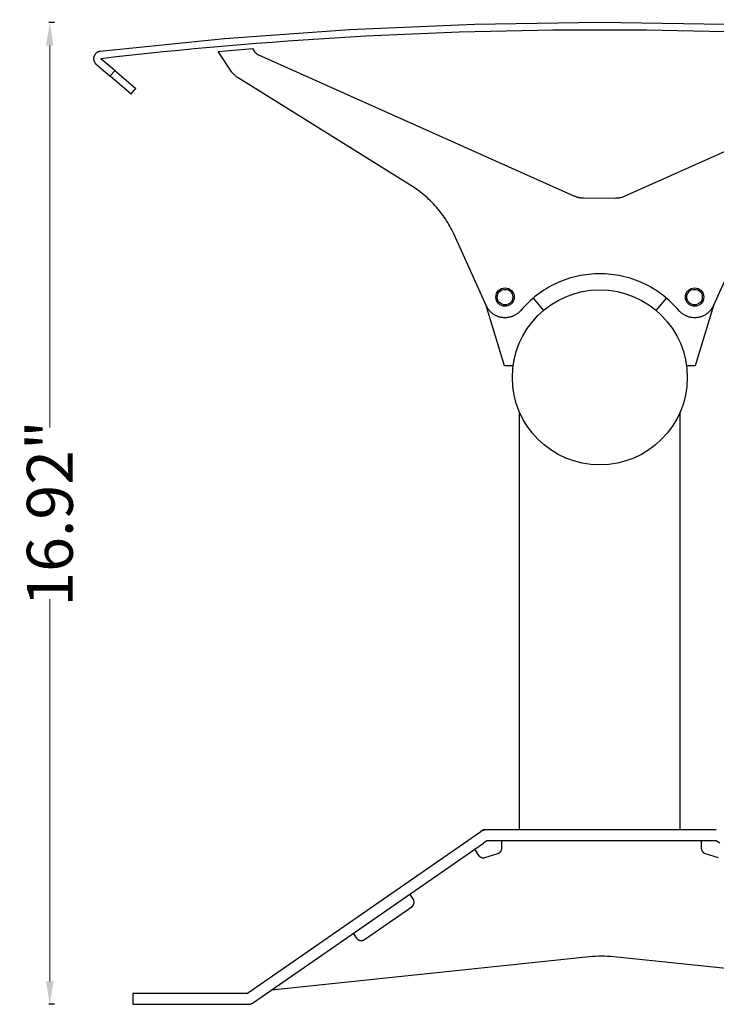
# Model space of a CAD drawing. Extents: x -895 to 33792, y -12951 to 15316.
# Drawn here: x 16245 to 16549, y -12332 to -11904 of the extents above; entities that cross this region are included whole.
import ezdxf

# ---------------------------------------------------------------- set-up
doc = ezdxf.new("R2010")
doc.units = 0
doc.header["$MEASUREMENT"] = 0
doc.linetypes.add('CONTINUA', pattern=[0])
doc.layers.get('0').update_dxf_attribs({"linetype": 'CONTINUOUS'})
doc.layers.get('Defpoints').update_dxf_attribs({"linetype": 'CONTINUOUS'})
doc.layers.add('0 @ 2', color=7, linetype='CONTINUOUS')
doc.layers.add('MAKE2D_VISIBLE_LINES', color=7, linetype='CONTINUOUS')
doc.styles.add('ROMAND', font='technic_.ttf', dxfattribs={"height": 10})
doc.dimstyles.new('COTAS EMI', dxfattribs={"dimtxt": 10, "dimasz": 5, "dimexe": 0.18, "dimexo": 0, "dimgap": 0.09, "dimtad": 0, "dimzin": 0, "dimdsep": 46, "dimtxsty": 'ROMAND', "dimcen": -0.09, "dimclrd": 256, "dimclrt": 256, "dimaunit": 2, "dimadec": 0, "dimazin": 0, "dimtfac": 1, "dimtofl": 0, "dimtmove": 2, "dimatfit": 2, "dimfxl": 0, "dimtolj": 1, "dimtzin": 0, "dimlwd": 13, "dimarcsym": 0})

# ---------------------------------------------------------------- blocks, each defined once
blk = doc.blocks.new('*D1')
at = {"color": 0, "lineweight": -2}
for p, q in [((16277.28, -11702.44), (16277.28, -11700.08)), ((16727.28, -11702.44), (16727.28, -11700.08))]:
    blk.add_line(p, q, dxfattribs=at)
at = {"linetype": 'CONTINUA', "lineweight": 13}
for p, q in [((16287.28, -11700.44), (16465.42, -11700.44)), ((16717.28, -11700.44), (16539.15, -11700.44))]:
    blk.add_line(p, q, dxfattribs=at)
for points in [[(16287.28, -11698.77), (16287.28, -11702.11), (16277.28, -11700.44)], [(16717.28, -11698.77), (16717.28, -11702.11), (16727.28, -11700.44)]]:
    blk.add_solid(points)
at = {"layer": 'Defpoints', "color": 0}
for p in [(16727.28, -11700.44), (16277.28, -11920), (16727.28, -11920)]:
    blk.add_point(p, dxfattribs=at)
at = {"insert": (16502.28, -11700.44), "char_height": 20, "attachment_point": 5, "style": 'ROMAND'}
blk.add_mtext('\\A1;17.36"', dxfattribs=at)
blk = doc.blocks.new('*D2')
at = {"color": 0, "lineweight": -2}
for p, q in [((16260.14, -11904.88), (16257.78, -11904.88)), ((16260.14, -12332.27), (16257.78, -12332.27))]:
    blk.add_line(p, q, dxfattribs=at)
at = {"linetype": 'CONTINUA', "lineweight": 13}
for p, q in [((16258.14, -11914.88), (16258.14, -12081.2)), ((16258.14, -12322.27), (16258.14, -12155.95))]:
    blk.add_line(p, q, dxfattribs=at)
for points in [[(16256.47, -11914.88), (16259.8, -11914.88), (16258.14, -11904.88)], [(16256.47, -12322.27), (16259.8, -12322.27), (16258.14, -12332.27)]]:
    blk.add_solid(points)
at = {"layer": 'Defpoints', "color": 0}
for p in [(16258.14, -11904.88), (16497.75, -11904.88), (16294.29, -12332.27)]:
    blk.add_point(p, dxfattribs=at)
at = {"insert": (16258.14, -12118.58), "char_height": 20, "attachment_point": 5, "rotation": 90, "style": 'ROMAND'}
blk.add_mtext('\\A1;16.92"', dxfattribs=at)

msp = doc.modelspace()

# ---------------------------------------------------------------- linework, layer by layer
at = {"layer": 'MAKE2D_VISIBLE_LINES'}
for p, q in [((16388.64, -11908.018), (16334.251, -11911.931)), ((16443.163, -11905.667), (16388.64, -11908.018)), ((16497.754, -11904.883), (16443.163, -11905.667)), ((16552.344, -11905.667), (16497.754, -11904.883)), ((16334.251, -11911.931), (16280.065, -11917.394)), ((16331.444, -11917.395), (16346.396, -11916.137)), ((16346.396, -11916.137), (16347.202, -11917.334)), ((16277.232, -11920.54), (16277.231, -11920.598)), ((16277.231, -11920.598), (16277.232, -11920.657)), ((16277.233, -11920.481), (16277.232, -11920.54)), ((16277.232, -11920.657), (16277.235, -11920.716)), ((16277.235, -11920.423), (16277.233, -11920.481)), ((16277.238, -11920.365), (16277.235, -11920.423)), ((16277.235, -11920.716), (16277.238, -11920.775)), ((16277.242, -11920.308), (16277.238, -11920.365)), ((16277.238, -11920.775), (16277.242, -11920.834)), ((16277.248, -11920.25), (16277.242, -11920.308)), ((16277.242, -11920.834), (16277.247, -11920.893)), ((16277.247, -11920.893), (16277.254, -11920.951)), ((16277.254, -11920.193), (16277.248, -11920.25)), ((16277.261, -11920.136), (16277.254, -11920.193)), ((16277.254, -11920.951), (16277.261, -11921.01)), ((16277.27, -11920.08), (16277.261, -11920.136)), ((16277.261, -11921.01), (16277.27, -11921.069)), ((16277.279, -11920.024), (16277.27, -11920.08)), ((16277.27, -11921.069), (16277.28, -11921.128)), ((16277.289, -11919.968), (16277.279, -11920.024)), ((16277.28, -11921.128), (16277.291, -11921.186)), ((16277.3, -11919.913), (16277.289, -11919.968)), ((16277.291, -11921.186), (16277.303, -11921.245)), ((16277.312, -11919.858), (16277.3, -11919.913)), ((16277.303, -11921.245), (16277.316, -11921.303)), ((16277.339, -11919.75), (16277.312, -11919.858)), ((16277.316, -11921.303), (16277.33, -11921.361)), ((16277.33, -11921.361), (16277.345, -11921.419)), ((16277.369, -11919.644), (16277.339, -11919.75)), ((16277.345, -11921.419), (16277.361, -11921.476)), ((16277.361, -11921.476), (16277.379, -11921.534)), ((16277.403, -11919.539), (16277.369, -11919.644)), ((16277.379, -11921.534), (16277.397, -11921.59)), ((16277.397, -11921.59), (16277.417, -11921.647)), ((16277.441, -11919.435), (16277.403, -11919.539)), ((16277.461, -11919.382), (16277.441, -11919.435)), ((16277.483, -11919.33), (16277.461, -11919.382)), ((16277.505, -11919.278), (16277.483, -11919.33)), ((16277.529, -11919.227), (16277.505, -11919.278)), ((16277.553, -11919.175), (16277.529, -11919.227)), ((16277.578, -11919.124), (16277.553, -11919.175)), ((16277.605, -11919.073), (16277.578, -11919.124)), ((16277.632, -11919.022), (16277.605, -11919.073)), ((16277.661, -11918.972), (16277.632, -11919.022)), ((16277.69, -11918.922), (16277.661, -11918.972)), ((16277.721, -11918.872), (16277.69, -11918.922)), ((16277.752, -11918.823), (16277.721, -11918.872)), ((16277.785, -11918.774), (16277.752, -11918.823)), ((16277.818, -11918.726), (16277.785, -11918.774)), ((16277.853, -11918.679), (16277.818, -11918.726)), ((16277.888, -11918.631), (16277.853, -11918.679)), ((16277.924, -11918.585), (16277.888, -11918.631)), ((16277.961, -11918.539), (16277.924, -11918.585)), ((16278, -11918.493), (16277.961, -11918.539)), ((16278.039, -11918.449), (16278, -11918.493)), ((16278.079, -11918.404), (16278.039, -11918.449)), ((16278.119, -11918.361), (16278.079, -11918.404)), ((16278.161, -11918.318), (16278.119, -11918.361)), ((16278.203, -11918.276), (16278.161, -11918.318)), ((16278.247, -11918.235), (16278.203, -11918.276)), ((16278.291, -11918.195), (16278.247, -11918.235)), ((16278.335, -11918.155), (16278.291, -11918.195)), ((16278.381, -11918.117), (16278.335, -11918.155)), ((16278.427, -11918.079), (16278.381, -11918.117)), ((16278.474, -11918.042), (16278.427, -11918.079)), ((16278.522, -11918.006), (16278.474, -11918.042)), ((16278.57, -11917.971), (16278.522, -11918.006)), ((16278.619, -11917.936), (16278.57, -11917.971)), ((16278.668, -11917.903), (16278.619, -11917.936)), ((16278.718, -11917.871), (16278.668, -11917.903)), ((16278.769, -11917.839), (16278.718, -11917.871)), ((16278.82, -11917.809), (16278.769, -11917.839)), ((16278.871, -11917.779), (16278.82, -11917.809)), ((16278.923, -11917.751), (16278.871, -11917.779)), ((16278.975, -11917.724), (16278.923, -11917.751)), ((16279.028, -11917.697), (16278.975, -11917.724)), ((16279.081, -11917.672), (16279.028, -11917.697)), ((16279.135, -11917.648), (16279.081, -11917.672)), ((16279.188, -11917.625), (16279.135, -11917.648)), ((16279.242, -11917.602), (16279.188, -11917.625)), ((16279.297, -11917.581), (16279.242, -11917.602)), ((16279.351, -11917.561), (16279.297, -11917.581)), ((16279.406, -11917.542), (16279.351, -11917.561)), ((16279.46, -11917.524), (16279.406, -11917.542)), ((16279.515, -11917.507), (16279.46, -11917.524)), ((16279.57, -11917.491), (16279.515, -11917.507)), ((16279.625, -11917.477), (16279.57, -11917.491)), ((16279.68, -11917.463), (16279.625, -11917.477)), ((16279.736, -11917.45), (16279.68, -11917.463)), ((16279.791, -11917.438), (16279.736, -11917.45)), ((16279.846, -11917.427), (16279.791, -11917.438)), ((16279.955, -11917.409), (16279.846, -11917.427)), ((16280.065, -11917.394), (16279.955, -11917.409)), ((16286.528, -11925.75), (16280.431, -11920.573)), ((16337.477, -11926.387), (16331.444, -11917.395)), ((16347.202, -11917.334), (16347.306, -11917.473)), ((16347.306, -11917.473), (16347.36, -11917.541)), ((16347.36, -11917.541), (16347.416, -11917.609)), ((16347.416, -11917.609), (16347.472, -11917.676)), ((16347.472, -11917.676), (16347.53, -11917.741)), ((16347.53, -11917.741), (16347.589, -11917.806)), ((16347.589, -11917.806), (16347.65, -11917.87)), ((16347.65, -11917.87), (16347.711, -11917.933)), ((16347.711, -11917.933), (16347.774, -11917.995)), ((16347.774, -11917.995), (16347.837, -11918.056)), ((16347.837, -11918.056), (16347.902, -11918.115)), ((16347.902, -11918.115), (16347.968, -11918.174)), ((16347.968, -11918.174), (16348.035, -11918.231)), ((16348.035, -11918.231), (16348.103, -11918.288)), ((16348.103, -11918.288), (16348.172, -11918.342)), ((16348.172, -11918.342), (16348.242, -11918.396)), ((16348.242, -11918.396), (16348.312, -11918.449)), ((16348.312, -11918.449), (16348.384, -11918.5)), ((16348.384, -11918.5), (16348.456, -11918.55)), ((16348.456, -11918.55), (16348.53, -11918.598)), ((16348.53, -11918.598), (16348.604, -11918.645)), ((16348.604, -11918.645), (16348.678, -11918.691)), ((16348.678, -11918.691), (16348.754, -11918.736)), ((16348.754, -11918.736), (16348.83, -11918.779)), ((16348.83, -11918.779), (16348.906, -11918.821)), ((16348.906, -11918.821), (16349.061, -11918.9)), ((16349.061, -11918.9), (16486.789, -11980.357)), ((16508.479, -11980.46), (16646.289, -11918.973)), ((16277.417, -11921.647), (16277.437, -11921.703)), ((16277.437, -11921.703), (16277.459, -11921.759)), ((16277.459, -11921.759), (16277.482, -11921.814)), ((16277.482, -11921.814), (16277.505, -11921.868)), ((16277.505, -11921.868), (16277.53, -11921.923)), ((16277.53, -11921.923), (16277.555, -11921.976)), ((16277.555, -11921.976), (16277.582, -11922.029)), ((16277.582, -11922.029), (16277.609, -11922.082)), ((16277.609, -11922.082), (16277.637, -11922.133)), ((16277.637, -11922.133), (16277.667, -11922.185)), ((16277.667, -11922.185), (16277.697, -11922.235)), ((16277.697, -11922.235), (16277.728, -11922.285)), ((16277.728, -11922.285), (16277.759, -11922.334)), ((16277.759, -11922.334), (16277.792, -11922.383)), ((16277.792, -11922.383), (16277.825, -11922.43)), ((16277.825, -11922.43), (16277.859, -11922.477)), ((16277.859, -11922.477), (16277.894, -11922.524)), ((16277.894, -11922.524), (16277.93, -11922.569)), ((16277.93, -11922.569), (16277.966, -11922.613)), ((16277.966, -11922.613), (16278.003, -11922.657)), ((16278.003, -11922.657), (16278.04, -11922.7)), ((16278.04, -11922.7), (16278.079, -11922.742)), ((16278.079, -11922.742), (16278.117, -11922.784)), ((16278.117, -11922.784), (16278.156, -11922.824)), ((16278.156, -11922.824), (16278.196, -11922.863)), ((16278.196, -11922.863), (16278.277, -11922.94)), ((16278.277, -11922.94), (16284.457, -11928.19)), ((16286.205, -11926.132), (16286.528, -11925.75)), ((16286.529, -11925.751), (16286.528, -11925.75)), ((16286.529, -11925.751), (16295.677, -11933.519)), ((16284.457, -11928.19), (16284.781, -11927.809)), ((16284.457, -11928.19), (16284.458, -11928.191)), ((16293.605, -11935.958), (16284.458, -11928.191)), ((16286.205, -11926.132), (16284.781, -11927.809)), ((16337.633, -11926.6), (16337.477, -11926.387)), ((16337.795, -11926.81), (16337.633, -11926.6)), ((16337.962, -11927.015), (16337.795, -11926.81)), ((16338.135, -11927.217), (16337.962, -11927.015)), ((16338.313, -11927.414), (16338.135, -11927.217)), ((16338.497, -11927.606), (16338.313, -11927.414)), ((16338.686, -11927.794), (16338.497, -11927.606)), ((16338.88, -11927.976), (16338.686, -11927.794)), ((16339.079, -11928.153), (16338.88, -11927.976)), ((16339.282, -11928.324), (16339.079, -11928.153)), ((16339.489, -11928.49), (16339.282, -11928.324)), ((16339.7, -11928.651), (16339.489, -11928.49)), ((16339.915, -11928.805), (16339.7, -11928.651)), ((16340.134, -11928.953), (16339.915, -11928.805)), ((16416.094, -11976.159), (16340.134, -11928.953)), ((16293.929, -11935.577), (16295.353, -11933.9)), ((16295.353, -11933.9), (16295.677, -11933.519)), ((16293.605, -11935.958), (16293.929, -11935.577)), ((16416.857, -11976.662), (16416.094, -11976.159)), ((16417.612, -11977.181), (16416.857, -11976.662)), ((16418.359, -11977.714), (16417.612, -11977.181)), ((16419.098, -11978.262), (16418.359, -11977.714)), ((16419.828, -11978.825), (16419.098, -11978.262)), ((16420.549, -11979.402), (16419.828, -11978.825)), ((16421.26, -11979.993), (16420.549, -11979.402)), ((16421.961, -11980.598), (16421.26, -11979.993)), ((16422.651, -11981.217), (16421.961, -11980.598)), ((16423.33, -11981.849), (16422.651, -11981.217)), ((16486.789, -11980.357), (16487.029, -11980.46)), ((16487.029, -11980.46), (16487.271, -11980.557)), ((16487.271, -11980.557), (16487.517, -11980.648)), ((16487.517, -11980.648), (16487.765, -11980.733)), ((16487.765, -11980.733), (16488.016, -11980.811)), ((16488.016, -11980.811), (16488.269, -11980.882)), ((16488.269, -11980.882), (16488.524, -11980.947)), ((16488.524, -11980.947), (16488.781, -11981.006)), ((16488.781, -11981.006), (16489.039, -11981.057)), ((16489.039, -11981.057), (16489.299, -11981.102)), ((16489.299, -11981.102), (16489.559, -11981.139)), ((16489.559, -11981.139), (16489.82, -11981.17)), ((16489.82, -11981.17), (16490.081, -11981.194)), ((16490.081, -11981.194), (16490.342, -11981.211)), ((16490.342, -11981.211), (16490.603, -11981.222)), ((16490.603, -11981.222), (16504.643, -11981.225)), ((16504.643, -11981.225), (16504.904, -11981.222)), ((16504.904, -11981.222), (16505.165, -11981.211)), ((16505.165, -11981.211), (16505.426, -11981.194)), ((16505.426, -11981.194), (16505.688, -11981.17)), ((16505.688, -11981.17), (16505.949, -11981.139)), ((16505.949, -11981.139), (16506.209, -11981.102)), ((16506.209, -11981.102), (16506.468, -11981.057)), ((16506.468, -11981.057), (16506.726, -11981.006)), ((16506.726, -11981.006), (16506.983, -11980.947)), ((16506.983, -11980.947), (16507.238, -11980.882)), ((16507.238, -11980.882), (16507.491, -11980.811)), ((16507.491, -11980.811), (16507.742, -11980.733)), ((16507.742, -11980.733), (16507.99, -11980.648)), ((16507.99, -11980.648), (16508.236, -11980.557)), ((16508.236, -11980.557), (16508.479, -11980.46)), ((16423.999, -11982.494), (16423.33, -11981.849)), ((16424.655, -11983.152), (16423.999, -11982.494)), ((16425.3, -11983.822), (16424.655, -11983.152)), ((16425.932, -11984.505), (16425.3, -11983.822)), ((16426.552, -11985.199), (16425.932, -11984.505)), ((16427.158, -11985.905), (16426.552, -11985.199)), ((16427.751, -11986.621), (16427.158, -11985.905)), ((16428.331, -11987.349), (16427.751, -11986.621)), ((16428.896, -11988.086), (16428.331, -11987.349)), ((16429.448, -11988.834), (16428.896, -11988.086)), ((16429.985, -11989.59), (16429.448, -11988.834)), ((16430.507, -11990.356), (16429.985, -11989.59)), ((16431.014, -11991.131), (16430.507, -11990.356)), ((16431.507, -11991.914), (16431.014, -11991.131)), ((16431.984, -11992.704), (16431.507, -11991.914)), ((16432.445, -11993.502), (16431.984, -11992.704)), ((16432.891, -11994.307), (16432.445, -11993.502)), ((16433.321, -11995.118), (16432.891, -11994.307)), ((16433.736, -11995.934), (16433.321, -11995.118)), ((16434.134, -11996.757), (16433.736, -11995.934)), ((16448.38, -12028.311), (16434.134, -11996.757)), ((16561.373, -11996.757), (16547.139, -12028.288)), ((16485.765, -12015.848), (16484.578, -12016.193)), ((16486.958, -12015.536), (16485.765, -12015.848)), ((16488.156, -12015.258), (16486.958, -12015.536)), ((16489.357, -12015.013), (16488.156, -12015.258)), ((16490.561, -12014.802), (16489.357, -12015.013)), ((16491.766, -12014.624), (16490.561, -12014.802)), ((16492.97, -12014.479), (16491.766, -12014.624)), ((16494.172, -12014.367), (16492.97, -12014.479)), ((16495.371, -12014.288), (16494.172, -12014.367)), ((16496.565, -12014.241), (16495.371, -12014.288)), ((16497.754, -12014.225), (16496.565, -12014.241)), ((16498.942, -12014.241), (16497.754, -12014.225)), ((16500.137, -12014.288), (16498.942, -12014.241)), ((16501.336, -12014.367), (16500.137, -12014.288)), ((16502.538, -12014.479), (16501.336, -12014.367)), ((16503.742, -12014.624), (16502.538, -12014.479)), ((16504.946, -12014.802), (16503.742, -12014.624)), ((16506.15, -12015.013), (16504.946, -12014.802)), ((16507.352, -12015.258), (16506.15, -12015.013)), ((16508.55, -12015.536), (16507.352, -12015.258)), ((16509.743, -12015.848), (16508.55, -12015.536)), ((16510.93, -12016.193), (16509.743, -12015.848)), ((16475.473, -12020.113), (16474.403, -12020.741)), ((16476.561, -12019.515), (16475.473, -12020.113)), ((16477.665, -12018.946), (16476.561, -12019.515)), ((16478.786, -12018.408), (16477.665, -12018.946)), ((16479.921, -12017.9), (16478.786, -12018.408)), ((16481.069, -12017.425), (16479.921, -12017.9)), ((16482.228, -12016.981), (16481.069, -12017.425)), ((16483.398, -12016.571), (16482.228, -12016.981)), ((16484.578, -12016.193), (16483.398, -12016.571)), ((16512.109, -12016.571), (16510.93, -12016.193)), ((16513.279, -12016.981), (16512.109, -12016.571)), ((16514.439, -12017.425), (16513.279, -12016.981)), ((16515.587, -12017.9), (16514.439, -12017.425)), ((16516.722, -12018.408), (16515.587, -12017.9)), ((16517.842, -12018.946), (16516.722, -12018.408)), ((16518.947, -12019.515), (16517.842, -12018.946)), ((16520.035, -12020.113), (16518.947, -12019.515)), ((16521.104, -12020.741), (16520.035, -12020.113)), ((16469.364, -12024.282), (16468.425, -12025.064)), ((16470.327, -12023.523), (16469.364, -12024.282)), ((16471.314, -12022.788), (16470.327, -12023.523)), ((16472.322, -12022.079), (16471.314, -12022.788)), ((16473.353, -12021.396), (16472.322, -12022.079)), ((16474.403, -12020.741), (16473.353, -12021.396)), ((16522.155, -12021.396), (16521.104, -12020.741)), ((16523.185, -12022.079), (16522.155, -12021.396)), ((16524.194, -12022.788), (16523.185, -12022.079)), ((16525.18, -12023.523), (16524.194, -12022.788)), ((16526.144, -12024.282), (16525.18, -12023.523)), ((16527.083, -12025.064), (16526.144, -12024.282)), ((16456.279, -12054.325), (16448.032, -12027.551)), ((16448.504, -12028.556), (16448.38, -12028.311)), ((16448.636, -12028.798), (16448.504, -12028.556)), ((16464.924, -12028.402), (16464.116, -12029.283)), ((16465.76, -12027.538), (16464.924, -12028.402)), ((16466.622, -12026.693), (16465.76, -12027.538)), ((16467.511, -12025.868), (16466.622, -12026.693)), ((16468.425, -12025.064), (16467.511, -12025.868)), ((16468.666, -12024.859), (16473.179, -12030.21)), ((16522.328, -12030.21), (16526.842, -12024.859)), ((16527.997, -12025.868), (16527.083, -12025.064)), ((16528.885, -12026.693), (16527.997, -12025.868)), ((16529.748, -12027.538), (16528.885, -12026.693)), ((16530.583, -12028.402), (16529.748, -12027.538)), ((16531.391, -12029.283), (16530.583, -12028.402)), ((16547.475, -12027.551), (16539.228, -12054.325)), ((16547.015, -12028.534), (16546.883, -12028.777)), ((16547.139, -12028.288), (16547.015, -12028.534)), ((16448.777, -12029.038), (16448.636, -12028.798)), ((16448.926, -12029.275), (16448.777, -12029.038)), ((16449.084, -12029.509), (16448.926, -12029.275)), ((16449.249, -12029.738), (16449.084, -12029.509)), ((16449.422, -12029.964), (16449.249, -12029.738)), ((16449.603, -12030.184), (16449.422, -12029.964)), ((16449.792, -12030.4), (16449.603, -12030.184)), ((16449.988, -12030.61), (16449.792, -12030.4)), ((16450.191, -12030.814), (16449.988, -12030.61)), ((16450.401, -12031.012), (16450.191, -12030.814)), ((16450.618, -12031.203), (16450.401, -12031.012)), ((16450.841, -12031.388), (16450.618, -12031.203)), ((16451.07, -12031.565), (16450.841, -12031.388)), ((16451.304, -12031.735), (16451.07, -12031.565)), ((16451.544, -12031.897), (16451.304, -12031.735)), ((16451.788, -12032.051), (16451.544, -12031.897)), ((16452.037, -12032.197), (16451.788, -12032.051)), ((16452.29, -12032.335), (16452.037, -12032.197)), ((16452.546, -12032.464), (16452.29, -12032.335)), ((16452.806, -12032.585), (16452.546, -12032.464)), ((16453.069, -12032.697), (16452.806, -12032.585)), ((16453.333, -12032.8), (16453.069, -12032.697)), ((16453.6, -12032.895), (16453.333, -12032.8)), ((16453.868, -12032.98), (16453.6, -12032.895)), ((16454.138, -12033.057), (16453.868, -12032.98)), ((16458.85, -12033.043), (16458.571, -12033.115)), ((16459.128, -12032.962), (16458.85, -12033.043)), ((16459.403, -12032.872), (16459.128, -12032.962)), ((16459.675, -12032.773), (16459.403, -12032.872)), ((16459.944, -12032.665), (16459.675, -12032.773)), ((16460.209, -12032.549), (16459.944, -12032.665)), ((16460.47, -12032.425), (16460.209, -12032.549)), ((16460.726, -12032.293), (16460.47, -12032.425)), ((16460.978, -12032.152), (16460.726, -12032.293)), ((16461.224, -12032.004), (16460.978, -12032.152)), ((16461.465, -12031.849), (16461.224, -12032.004)), ((16461.7, -12031.687), (16461.465, -12031.849)), ((16461.928, -12031.518), (16461.7, -12031.687)), ((16462.15, -12031.343), (16461.928, -12031.518)), ((16462.366, -12031.162), (16462.15, -12031.343)), ((16462.574, -12030.975), (16462.366, -12031.162)), ((16462.776, -12030.783), (16462.574, -12030.975)), ((16462.97, -12030.586), (16462.776, -12030.783)), ((16463.157, -12030.385), (16462.97, -12030.586)), ((16464.116, -12029.283), (16463.157, -12030.385)), ((16532.351, -12030.385), (16531.391, -12029.283)), ((16532.538, -12030.587), (16532.351, -12030.385)), ((16532.732, -12030.784), (16532.538, -12030.587)), ((16532.934, -12030.976), (16532.732, -12030.784)), ((16533.143, -12031.163), (16532.934, -12030.976)), ((16533.359, -12031.344), (16533.143, -12031.163)), ((16533.581, -12031.52), (16533.359, -12031.344)), ((16533.81, -12031.689), (16533.581, -12031.52)), ((16534.046, -12031.851), (16533.81, -12031.689)), ((16534.287, -12032.006), (16534.046, -12031.851)), ((16534.533, -12032.154), (16534.287, -12032.006)), ((16534.785, -12032.295), (16534.533, -12032.154)), ((16535.042, -12032.427), (16534.785, -12032.295)), ((16535.304, -12032.552), (16535.042, -12032.427)), ((16535.569, -12032.668), (16535.304, -12032.552)), ((16535.838, -12032.775), (16535.569, -12032.668)), ((16536.111, -12032.874), (16535.838, -12032.775)), ((16536.386, -12032.964), (16536.111, -12032.874)), ((16536.664, -12033.045), (16536.386, -12032.964)), ((16536.944, -12033.116), (16536.664, -12033.045)), ((16541.383, -12033.053), (16541.113, -12033.122)), ((16541.653, -12032.976), (16541.383, -12033.053)), ((16541.921, -12032.89), (16541.653, -12032.976)), ((16542.188, -12032.795), (16541.921, -12032.89)), ((16542.453, -12032.691), (16542.188, -12032.795)), ((16542.716, -12032.579), (16542.453, -12032.691)), ((16542.976, -12032.457), (16542.716, -12032.579)), ((16543.232, -12032.327), (16542.976, -12032.457)), ((16543.485, -12032.189), (16543.232, -12032.327)), ((16543.734, -12032.042), (16543.485, -12032.189)), ((16543.979, -12031.887), (16543.734, -12032.042)), ((16544.219, -12031.724), (16543.979, -12031.887)), ((16544.453, -12031.554), (16544.219, -12031.724)), ((16544.682, -12031.375), (16544.453, -12031.554)), ((16544.905, -12031.19), (16544.682, -12031.375)), ((16545.121, -12030.998), (16544.905, -12031.19)), ((16545.331, -12030.799), (16545.121, -12030.998)), ((16545.534, -12030.594), (16545.331, -12030.799)), ((16545.73, -12030.384), (16545.534, -12030.594)), ((16545.918, -12030.167), (16545.73, -12030.384)), ((16546.099, -12029.946), (16545.918, -12030.167)), ((16546.272, -12029.72), (16546.099, -12029.946)), ((16546.437, -12029.49), (16546.272, -12029.72)), ((16546.594, -12029.256), (16546.437, -12029.49)), ((16546.743, -12029.018), (16546.594, -12029.256)), ((16546.883, -12028.777), (16546.743, -12029.018)), ((16454.407, -12033.125), (16454.138, -12033.057)), ((16454.678, -12033.184), (16454.407, -12033.125)), ((16454.947, -12033.234), (16454.678, -12033.184)), ((16455.217, -12033.276), (16454.947, -12033.234)), ((16455.487, -12033.31), (16455.217, -12033.276)), ((16455.761, -12033.336), (16455.487, -12033.31)), ((16456.037, -12033.353), (16455.761, -12033.336)), ((16456.315, -12033.362), (16456.037, -12033.353)), ((16456.595, -12033.363), (16456.315, -12033.362)), ((16456.876, -12033.354), (16456.595, -12033.363)), ((16457.158, -12033.337), (16456.876, -12033.354)), ((16457.441, -12033.311), (16457.158, -12033.337)), ((16457.725, -12033.276), (16457.441, -12033.311)), ((16458.008, -12033.231), (16457.725, -12033.276)), ((16458.29, -12033.177), (16458.008, -12033.231)), ((16458.571, -12033.115), (16458.29, -12033.177)), ((16537.226, -12033.179), (16536.944, -12033.116)), ((16537.509, -12033.233), (16537.226, -12033.179)), ((16537.792, -12033.277), (16537.509, -12033.233)), ((16538.076, -12033.312), (16537.792, -12033.277)), ((16538.359, -12033.338), (16538.076, -12033.312)), ((16538.642, -12033.355), (16538.359, -12033.338)), ((16538.924, -12033.363), (16538.642, -12033.355)), ((16539.204, -12033.362), (16538.924, -12033.363)), ((16539.482, -12033.353), (16539.204, -12033.362)), ((16539.759, -12033.335), (16539.482, -12033.353)), ((16540.032, -12033.309), (16539.759, -12033.335)), ((16540.303, -12033.275), (16540.032, -12033.309)), ((16540.573, -12033.232), (16540.303, -12033.275)), ((16540.843, -12033.181), (16540.573, -12033.232)), ((16541.113, -12033.122), (16540.843, -12033.181)), ((16459.983, -12054.325), (16456.279, -12054.325)), ((16539.228, -12054.325), (16535.524, -12054.325)), ((16462.754, -12256.31), (16462.754, -12074.379)), ((16532.754, -12256.31), (16532.754, -12074.379)), ((16445.873, -12257.108), (16344.291, -12327.522)), ((16445.945, -12257.062), (16445.873, -12257.108)), ((16447.024, -12256.31), (16445.877, -12257.105)), ((16446.017, -12257.016), (16445.945, -12257.062)), ((16446.091, -12256.972), (16446.017, -12257.016)), ((16446.165, -12256.929), (16446.091, -12256.972)), ((16446.239, -12256.887), (16446.165, -12256.929)), ((16446.315, -12256.847), (16446.239, -12256.887)), ((16446.391, -12256.808), (16446.315, -12256.847)), ((16446.468, -12256.771), (16446.391, -12256.808)), ((16446.546, -12256.735), (16446.468, -12256.771)), ((16446.624, -12256.7), (16446.546, -12256.735)), ((16446.703, -12256.667), (16446.624, -12256.7)), ((16446.783, -12256.635), (16446.703, -12256.667)), ((16446.863, -12256.605), (16446.783, -12256.635)), ((16446.943, -12256.576), (16446.863, -12256.605)), ((16447.024, -12256.548), (16446.943, -12256.576)), ((16548.509, -12256.31), (16447.024, -12256.31)), ((16346.924, -12331.475), (16447.024, -12262.09)), ((16448.509, -12261.06), (16447.024, -12262.09)), ((16548.509, -12261.06), (16448.509, -12261.06)), ((16455.051, -12264.552), (16455.057, -12264.504)), ((16455.057, -12264.504), (16455.061, -12264.457)), ((16455.061, -12264.457), (16455.065, -12264.41)), ((16455.065, -12264.41), (16455.069, -12264.363)), ((16455.069, -12264.363), (16455.071, -12264.316)), ((16455.071, -12264.316), (16455.072, -12264.269)), ((16455.072, -12264.269), (16455.072, -12261.06)), ((16541.946, -12261.06), (16541.946, -12264.269)), ((16541.946, -12264.269), (16541.947, -12264.316)), ((16541.947, -12264.316), (16541.949, -12264.363)), ((16541.949, -12264.363), (16541.953, -12264.41)), ((16541.953, -12264.41), (16541.957, -12264.457)), ((16541.957, -12264.457), (16541.961, -12264.504)), ((16541.961, -12264.504), (16541.967, -12264.552)), ((16549.994, -12262.09), (16548.509, -12261.06)), ((16443.115, -12264.799), (16444.943, -12267.436)), ((16444.943, -12267.436), (16444.971, -12267.474)), ((16444.971, -12267.474), (16444.999, -12267.511)), ((16444.999, -12267.511), (16445.029, -12267.548)), ((16445.029, -12267.548), (16445.059, -12267.585)), ((16445.059, -12267.585), (16445.09, -12267.621)), ((16445.09, -12267.621), (16445.122, -12267.657)), ((16445.122, -12267.657), (16445.155, -12267.692)), ((16445.155, -12267.692), (16445.188, -12267.727)), ((16445.188, -12267.727), (16445.223, -12267.761)), ((16445.223, -12267.761), (16445.258, -12267.795)), ((16445.258, -12267.795), (16445.294, -12267.828)), ((16445.294, -12267.828), (16445.331, -12267.861)), ((16445.331, -12267.861), (16445.369, -12267.893)), ((16445.369, -12267.893), (16445.407, -12267.925)), ((16445.407, -12267.925), (16445.446, -12267.955)), ((16445.446, -12267.955), (16445.486, -12267.986)), ((16445.486, -12267.986), (16445.527, -12268.015)), ((16445.527, -12268.015), (16445.568, -12268.044)), ((16445.568, -12268.044), (16445.61, -12268.071)), ((16445.61, -12268.071), (16445.653, -12268.098)), ((16445.653, -12268.098), (16445.696, -12268.125)), ((16445.696, -12268.125), (16445.74, -12268.15)), ((16445.74, -12268.15), (16445.785, -12268.175)), ((16445.785, -12268.175), (16445.83, -12268.199)), ((16445.83, -12268.199), (16445.875, -12268.221)), ((16445.875, -12268.221), (16445.922, -12268.243)), ((16445.922, -12268.243), (16445.968, -12268.264)), ((16445.968, -12268.264), (16446.015, -12268.284)), ((16446.015, -12268.284), (16446.063, -12268.303)), ((16446.063, -12268.303), (16446.111, -12268.322)), ((16446.111, -12268.322), (16446.159, -12268.339)), ((16446.159, -12268.339), (16446.208, -12268.355)), ((16446.208, -12268.355), (16446.257, -12268.37)), ((16446.257, -12268.37), (16446.306, -12268.384)), ((16446.306, -12268.384), (16446.355, -12268.397)), ((16446.355, -12268.397), (16446.405, -12268.409)), ((16446.405, -12268.409), (16446.455, -12268.42)), ((16446.455, -12268.42), (16446.505, -12268.43)), ((16446.505, -12268.43), (16446.555, -12268.439)), ((16446.555, -12268.439), (16446.605, -12268.447)), ((16446.605, -12268.447), (16446.656, -12268.454)), ((16446.656, -12268.454), (16446.706, -12268.46)), ((16446.706, -12268.46), (16446.756, -12268.465)), ((16446.756, -12268.465), (16446.806, -12268.469)), ((16446.806, -12268.469), (16446.857, -12268.472)), ((16446.857, -12268.472), (16446.907, -12268.473)), ((16446.907, -12268.473), (16446.957, -12268.474)), ((16446.957, -12268.474), (16447.007, -12268.474)), ((16447.007, -12268.474), (16447.056, -12268.473)), ((16447.056, -12268.473), (16447.106, -12268.471)), ((16447.106, -12268.471), (16447.155, -12268.467)), ((16447.155, -12268.467), (16447.204, -12268.463)), ((16447.204, -12268.463), (16447.252, -12268.458)), ((16447.252, -12268.458), (16447.301, -12268.452)), ((16447.301, -12268.452), (16447.349, -12268.446)), ((16447.349, -12268.446), (16447.396, -12268.438)), ((16447.396, -12268.438), (16447.443, -12268.429)), ((16447.443, -12268.429), (16447.49, -12268.42)), ((16447.49, -12268.42), (16447.536, -12268.409)), ((16447.536, -12268.409), (16447.582, -12268.398)), ((16447.582, -12268.398), (16447.628, -12268.386)), ((16447.628, -12268.386), (16447.673, -12268.374)), ((16447.673, -12268.374), (16453.319, -12266.609)), ((16453.319, -12266.609), (16453.363, -12266.594)), ((16453.363, -12266.594), (16453.407, -12266.579)), ((16453.407, -12266.579), (16453.451, -12266.563)), ((16453.451, -12266.563), (16453.495, -12266.546)), ((16453.495, -12266.546), (16453.539, -12266.528)), ((16453.539, -12266.528), (16453.583, -12266.509)), ((16453.583, -12266.509), (16453.627, -12266.49)), ((16453.627, -12266.49), (16453.67, -12266.469)), ((16453.67, -12266.469), (16453.713, -12266.447)), ((16453.713, -12266.447), (16453.756, -12266.424)), ((16453.756, -12266.424), (16453.799, -12266.401)), ((16453.799, -12266.401), (16453.842, -12266.376)), ((16453.842, -12266.376), (16453.884, -12266.351)), ((16453.884, -12266.351), (16453.926, -12266.325)), ((16453.926, -12266.325), (16453.967, -12266.297)), ((16453.967, -12266.297), (16454.008, -12266.269)), ((16454.008, -12266.269), (16454.049, -12266.24)), ((16454.049, -12266.24), (16454.089, -12266.21)), ((16454.089, -12266.21), (16454.129, -12266.179)), ((16454.129, -12266.179), (16454.168, -12266.147)), ((16454.168, -12266.147), (16454.207, -12266.115)), ((16454.207, -12266.115), (16454.245, -12266.081)), ((16454.245, -12266.081), (16454.282, -12266.047)), ((16454.282, -12266.047), (16454.319, -12266.012)), ((16454.319, -12266.012), (16454.355, -12265.976)), ((16454.355, -12265.976), (16454.39, -12265.939)), ((16454.39, -12265.939), (16454.425, -12265.901)), ((16454.425, -12265.901), (16454.459, -12265.863)), ((16454.459, -12265.863), (16454.492, -12265.824)), ((16454.492, -12265.824), (16454.524, -12265.785)), ((16454.524, -12265.785), (16454.556, -12265.744)), ((16454.556, -12265.744), (16454.587, -12265.703)), ((16454.587, -12265.703), (16454.617, -12265.662)), ((16454.617, -12265.662), (16454.646, -12265.619)), ((16454.646, -12265.619), (16454.674, -12265.577)), ((16454.674, -12265.577), (16454.701, -12265.533)), ((16454.701, -12265.533), (16454.728, -12265.49)), ((16454.728, -12265.49), (16454.753, -12265.445)), ((16454.753, -12265.445), (16454.778, -12265.401)), ((16454.778, -12265.401), (16454.801, -12265.355)), ((16454.801, -12265.355), (16454.824, -12265.31)), ((16454.824, -12265.31), (16454.845, -12265.264)), ((16454.845, -12265.264), (16454.866, -12265.218)), ((16454.866, -12265.218), (16454.886, -12265.171)), ((16454.886, -12265.171), (16454.904, -12265.124)), ((16454.904, -12265.124), (16454.922, -12265.077)), ((16454.922, -12265.077), (16454.939, -12265.03)), ((16454.939, -12265.03), (16454.954, -12264.982)), ((16454.954, -12264.982), (16454.969, -12264.935)), ((16454.969, -12264.935), (16454.983, -12264.887)), ((16454.983, -12264.887), (16454.995, -12264.839)), ((16454.995, -12264.839), (16455.007, -12264.791)), ((16455.007, -12264.791), (16455.018, -12264.743)), ((16455.018, -12264.743), (16455.027, -12264.695)), ((16455.027, -12264.695), (16455.036, -12264.648)), ((16455.036, -12264.648), (16455.044, -12264.6)), ((16455.044, -12264.6), (16455.051, -12264.552)), ((16541.967, -12264.552), (16541.974, -12264.6)), ((16541.974, -12264.6), (16541.982, -12264.648)), ((16541.982, -12264.648), (16541.991, -12264.695)), ((16541.991, -12264.695), (16542, -12264.743)), ((16542, -12264.743), (16542.011, -12264.791)), ((16542.011, -12264.791), (16542.023, -12264.839)), ((16542.023, -12264.839), (16542.035, -12264.887)), ((16542.035, -12264.887), (16542.049, -12264.935)), ((16542.049, -12264.935), (16542.064, -12264.982)), ((16542.064, -12264.982), (16542.079, -12265.03)), ((16542.079, -12265.03), (16542.096, -12265.077)), ((16542.096, -12265.077), (16542.114, -12265.124)), ((16542.114, -12265.124), (16542.132, -12265.171)), ((16542.132, -12265.171), (16542.152, -12265.218)), ((16542.152, -12265.218), (16542.173, -12265.264)), ((16542.173, -12265.264), (16542.194, -12265.31)), ((16542.194, -12265.31), (16542.217, -12265.355)), ((16542.217, -12265.355), (16542.24, -12265.401)), ((16542.24, -12265.401), (16542.265, -12265.445)), ((16542.265, -12265.445), (16542.29, -12265.49)), ((16542.29, -12265.49), (16542.317, -12265.533)), ((16542.317, -12265.533), (16542.344, -12265.577)), ((16542.344, -12265.577), (16542.372, -12265.619)), ((16542.372, -12265.619), (16542.401, -12265.662)), ((16542.401, -12265.662), (16542.431, -12265.703)), ((16542.431, -12265.703), (16542.462, -12265.744)), ((16542.462, -12265.744), (16542.494, -12265.785)), ((16542.494, -12265.785), (16542.526, -12265.824)), ((16542.526, -12265.824), (16542.559, -12265.863)), ((16542.559, -12265.863), (16542.593, -12265.901)), ((16542.593, -12265.901), (16542.628, -12265.939)), ((16542.628, -12265.939), (16542.663, -12265.976)), ((16542.663, -12265.976), (16542.699, -12266.012)), ((16542.699, -12266.012), (16542.736, -12266.047)), ((16542.736, -12266.047), (16542.773, -12266.081)), ((16542.773, -12266.081), (16542.811, -12266.115)), ((16542.811, -12266.115), (16542.85, -12266.147)), ((16542.85, -12266.147), (16542.889, -12266.179)), ((16542.889, -12266.179), (16542.929, -12266.21)), ((16542.929, -12266.21), (16542.969, -12266.24)), ((16542.969, -12266.24), (16543.01, -12266.269)), ((16543.01, -12266.269), (16543.051, -12266.297)), ((16543.051, -12266.297), (16543.092, -12266.325)), ((16543.092, -12266.325), (16543.134, -12266.351)), ((16543.134, -12266.351), (16543.176, -12266.376)), ((16543.176, -12266.376), (16543.219, -12266.401)), ((16543.219, -12266.401), (16543.262, -12266.424)), ((16543.262, -12266.424), (16543.305, -12266.447)), ((16543.305, -12266.447), (16543.348, -12266.469)), ((16543.348, -12266.469), (16543.391, -12266.49)), ((16543.391, -12266.49), (16543.435, -12266.509)), ((16543.435, -12266.509), (16543.479, -12266.528)), ((16543.479, -12266.528), (16543.523, -12266.546)), ((16543.523, -12266.546), (16543.567, -12266.563)), ((16543.567, -12266.563), (16543.611, -12266.579)), ((16543.611, -12266.579), (16543.655, -12266.594)), ((16543.655, -12266.594), (16549.301, -12268.36)), ((16416.451, -12286.391), (16414.996, -12284.291)), ((16395.197, -12304.098), (16415.79, -12289.824)), ((16415.79, -12289.824), (16415.835, -12289.792)), ((16415.835, -12289.792), (16415.88, -12289.759)), ((16415.88, -12289.759), (16415.924, -12289.724)), ((16415.924, -12289.724), (16415.968, -12289.688)), ((16415.968, -12289.688), (16416.012, -12289.651)), ((16416.012, -12289.651), (16416.055, -12289.612)), ((16416.055, -12289.612), (16416.098, -12289.572)), ((16416.098, -12289.572), (16416.14, -12289.531)), ((16416.14, -12289.531), (16416.181, -12289.488)), ((16416.181, -12289.488), (16416.221, -12289.445)), ((16416.221, -12289.445), (16416.261, -12289.399)), ((16416.261, -12289.399), (16416.3, -12289.353)), ((16416.3, -12289.353), (16416.338, -12289.306)), ((16416.338, -12289.306), (16416.375, -12289.257)), ((16416.375, -12289.257), (16416.411, -12289.207)), ((16416.411, -12289.207), (16416.446, -12289.156)), ((16416.446, -12289.156), (16416.48, -12289.104)), ((16416.481, -12286.438), (16416.451, -12286.391)), ((16416.48, -12289.104), (16416.512, -12289.05)), ((16416.511, -12286.487), (16416.481, -12286.438)), ((16416.54, -12286.536), (16416.511, -12286.487)), ((16416.512, -12289.05), (16416.544, -12288.996)), ((16416.567, -12286.586), (16416.54, -12286.536)), ((16416.544, -12288.996), (16416.574, -12288.941)), ((16416.594, -12286.637), (16416.567, -12286.586)), ((16416.574, -12288.941), (16416.603, -12288.884)), ((16416.62, -12286.69), (16416.594, -12286.637)), ((16416.603, -12288.884), (16416.631, -12288.827)), ((16416.645, -12286.743), (16416.62, -12286.69)), ((16416.631, -12288.827), (16416.657, -12288.769)), ((16416.669, -12286.797), (16416.645, -12286.743)), ((16416.657, -12288.769), (16416.682, -12288.71)), ((16416.691, -12286.853), (16416.669, -12286.797)), ((16416.682, -12288.71), (16416.705, -12288.65)), ((16416.712, -12286.909), (16416.691, -12286.853)), ((16416.705, -12288.65), (16416.727, -12288.59)), ((16416.733, -12286.966), (16416.712, -12286.909)), ((16416.727, -12288.59), (16416.747, -12288.529)), ((16416.751, -12287.024), (16416.733, -12286.966)), ((16416.747, -12288.529), (16416.766, -12288.467)), ((16416.769, -12287.082), (16416.751, -12287.024)), ((16416.766, -12288.467), (16416.783, -12288.405)), ((16416.785, -12287.142), (16416.769, -12287.082)), ((16416.783, -12288.405), (16416.799, -12288.342)), ((16416.8, -12287.202), (16416.785, -12287.142)), ((16416.799, -12288.342), (16416.813, -12288.279)), ((16416.813, -12287.263), (16416.8, -12287.202)), ((16416.825, -12287.324), (16416.813, -12287.263)), ((16416.813, -12288.279), (16416.825, -12288.215)), ((16416.836, -12287.386), (16416.825, -12287.324)), ((16416.825, -12288.215), (16416.836, -12288.152)), ((16416.845, -12287.448), (16416.836, -12287.386)), ((16416.836, -12288.152), (16416.845, -12288.088)), ((16416.852, -12287.511), (16416.845, -12287.448)), ((16416.845, -12288.088), (16416.852, -12288.023)), ((16416.858, -12287.574), (16416.852, -12287.511)), ((16416.852, -12288.023), (16416.858, -12287.959)), ((16416.862, -12287.638), (16416.858, -12287.574)), ((16416.858, -12287.959), (16416.862, -12287.895)), ((16416.864, -12287.702), (16416.862, -12287.638)), ((16416.862, -12287.895), (16416.865, -12287.83)), ((16416.865, -12287.766), (16416.864, -12287.702)), ((16416.865, -12287.83), (16416.865, -12287.766)), ((16390.34, -12301.382), (16391.796, -12303.481)), ((16391.796, -12303.481), (16391.83, -12303.526)), ((16391.83, -12303.526), (16391.865, -12303.571)), ((16391.865, -12303.571), (16391.901, -12303.615)), ((16391.901, -12303.615), (16391.938, -12303.659)), ((16391.938, -12303.659), (16391.977, -12303.702)), ((16391.977, -12303.702), (16392.016, -12303.744)), ((16392.016, -12303.744), (16392.058, -12303.786)), ((16392.058, -12303.786), (16392.1, -12303.828)), ((16392.1, -12303.828), (16392.144, -12303.868)), ((16392.144, -12303.868), (16392.189, -12303.908)), ((16392.189, -12303.908), (16392.235, -12303.947)), ((16392.235, -12303.947), (16392.283, -12303.985)), ((16392.283, -12303.985), (16392.332, -12304.022)), ((16392.332, -12304.022), (16392.382, -12304.058)), ((16392.382, -12304.058), (16392.433, -12304.093)), ((16392.433, -12304.093), (16392.485, -12304.126)), ((16392.485, -12304.126), (16392.538, -12304.159)), ((16392.538, -12304.159), (16392.593, -12304.191)), ((16392.593, -12304.191), (16392.648, -12304.221)), ((16392.648, -12304.221), (16392.704, -12304.25)), ((16392.704, -12304.25), (16392.761, -12304.277)), ((16392.761, -12304.277), (16392.82, -12304.304)), ((16392.82, -12304.304), (16392.879, -12304.328)), ((16392.879, -12304.328), (16392.938, -12304.352)), ((16392.938, -12304.352), (16392.999, -12304.374)), ((16392.999, -12304.374), (16393.06, -12304.394)), ((16393.06, -12304.394), (16393.121, -12304.413)), ((16393.121, -12304.413), (16393.184, -12304.43)), ((16393.184, -12304.43), (16393.246, -12304.446)), ((16393.246, -12304.446), (16393.31, -12304.46)), ((16393.31, -12304.46), (16393.373, -12304.472)), ((16393.373, -12304.472), (16393.437, -12304.483)), ((16393.437, -12304.483), (16393.501, -12304.492)), ((16393.501, -12304.492), (16393.565, -12304.499)), ((16393.565, -12304.499), (16393.63, -12304.505)), ((16393.63, -12304.505), (16393.694, -12304.509)), ((16393.694, -12304.509), (16393.758, -12304.511)), ((16393.758, -12304.511), (16393.823, -12304.512)), ((16393.823, -12304.512), (16393.887, -12304.511)), ((16393.887, -12304.511), (16393.951, -12304.509)), ((16393.951, -12304.509), (16394.014, -12304.504)), ((16394.014, -12304.504), (16394.077, -12304.499)), ((16394.077, -12304.499), (16394.14, -12304.491)), ((16394.14, -12304.491), (16394.203, -12304.482)), ((16394.203, -12304.482), (16394.265, -12304.472)), ((16394.265, -12304.472), (16394.326, -12304.46)), ((16394.326, -12304.46), (16394.387, -12304.447)), ((16394.387, -12304.447), (16394.447, -12304.432)), ((16394.447, -12304.432), (16394.506, -12304.416)), ((16394.506, -12304.416), (16394.565, -12304.398)), ((16394.565, -12304.398), (16394.623, -12304.379)), ((16394.623, -12304.379), (16394.68, -12304.359)), ((16394.68, -12304.359), (16394.736, -12304.338)), ((16394.736, -12304.338), (16394.791, -12304.315)), ((16394.791, -12304.315), (16394.845, -12304.292)), ((16394.845, -12304.292), (16394.899, -12304.267)), ((16394.899, -12304.267), (16394.951, -12304.241)), ((16394.951, -12304.241), (16395.002, -12304.214)), ((16395.002, -12304.214), (16395.053, -12304.186)), ((16395.053, -12304.186), (16395.102, -12304.158)), ((16395.102, -12304.158), (16395.15, -12304.128)), ((16395.15, -12304.128), (16395.197, -12304.098)), ((16494.613, -12311.484), (16354.738, -12326.06)), ((16495.91, -12311.399), (16494.613, -12311.484)), ((16497.209, -12311.349), (16495.91, -12311.399)), ((16498.509, -12311.332), (16497.209, -12311.349)), ((16499.809, -12311.349), (16498.509, -12311.332)), ((16501.108, -12311.399), (16499.809, -12311.349)), ((16502.405, -12311.484), (16501.108, -12311.399)), ((16642.28, -12326.06), (16502.405, -12311.484)), ((16294.306, -12327.522), (16294.292, -12327.522)), ((16294.306, -12327.522), (16294.292, -12332.272)), ((16294.593, -12327.522), (16294.306, -12327.522)), ((16294.623, -12327.522), (16294.593, -12327.522)), ((16295.13, -12327.522), (16294.623, -12327.522)), ((16295.179, -12327.522), (16295.13, -12327.522)), ((16295.281, -12327.522), (16295.179, -12327.522)), ((16295.335, -12327.522), (16295.281, -12327.522)), ((16297.107, -12327.522), (16295.335, -12327.522)), ((16298.316, -12327.522), (16297.107, -12327.522)), ((16298.415, -12327.522), (16298.316, -12327.522)), ((16298.923, -12327.522), (16298.415, -12327.522)), ((16299.235, -12327.522), (16298.923, -12327.522)), ((16299.447, -12327.522), (16299.235, -12327.522)), ((16299.66, -12327.522), (16299.447, -12327.522)), ((16302.191, -12327.522), (16299.66, -12327.522)), ((16302.413, -12327.522), (16302.191, -12327.522)), ((16344.291, -12327.522), (16302.413, -12327.522)), ((16294.292, -12332.272), (16344.291, -12332.272)), ((16344.291, -12332.272), (16344.38, -12332.271)), ((16344.38, -12332.271), (16344.469, -12332.268)), ((16344.469, -12332.268), (16344.558, -12332.264)), ((16344.558, -12332.264), (16344.647, -12332.258)), ((16344.647, -12332.258), (16344.737, -12332.251)), ((16344.737, -12332.251), (16344.826, -12332.242)), ((16344.826, -12332.242), (16344.915, -12332.231)), ((16344.915, -12332.231), (16345.004, -12332.218)), ((16345.004, -12332.218), (16345.093, -12332.204)), ((16345.093, -12332.204), (16345.182, -12332.188)), ((16345.182, -12332.188), (16345.271, -12332.17)), ((16345.271, -12332.17), (16345.359, -12332.15)), ((16345.359, -12332.15), (16345.447, -12332.129)), ((16345.447, -12332.129), (16345.535, -12332.106)), ((16345.535, -12332.106), (16345.622, -12332.082)), ((16345.622, -12332.082), (16345.709, -12332.055)), ((16345.709, -12332.055), (16345.795, -12332.027)), ((16345.795, -12332.027), (16345.881, -12331.998)), ((16345.881, -12331.998), (16345.966, -12331.967)), ((16345.966, -12331.967), (16346.051, -12331.934)), ((16346.051, -12331.934), (16346.134, -12331.9)), ((16346.134, -12331.9), (16346.217, -12331.864)), ((16346.217, -12331.864), (16346.3, -12331.826)), ((16346.3, -12331.826), (16346.381, -12331.788)), ((16346.381, -12331.788), (16346.461, -12331.747)), ((16346.461, -12331.747), (16346.541, -12331.705)), ((16346.541, -12331.705), (16346.62, -12331.662)), ((16346.62, -12331.662), (16346.697, -12331.617)), ((16346.697, -12331.617), (16346.774, -12331.571)), ((16346.774, -12331.571), (16346.85, -12331.524)), ((16346.85, -12331.524), (16346.924, -12331.475))]:
    msp.add_line(p, q, dxfattribs=at)
for centre, radius in [((16456.468, -12024.364), 4), ((16456.468, -12024.364), 3.375), ((16497.754, -12059.325), 38.1), ((16539.039, -12024.364), 4), ((16539.039, -12024.364), 3.375)]:
    msp.add_circle(centre, radius, dxfattribs=at)
for centre, radius, start, end in [((16497.754, -13804.883), 1896.8, 83.420995, 96.579005), ((16448.509, -12261.06), 4.75, 91.13075, 108.22194)]:
    msp.add_arc(centre, radius, start, end, dxfattribs=at)

# ---------------------------------------------------------------- dimensions: what is measured, and where the dimension line sits
at = {"layer": '0 @ 2'}
dim = msp.add_linear_dim(base=(16727.284, -11700.439), p1=(16277.284, -11919.996), p2=(16727.284, -11919.996), text='17.36"', dimstyle='COTAS EMI', override={"dimscale": 2, "dimtix": 0, "dimtofl": 0, "dimtmove": 2, "dimatfit": 2}, dxfattribs=at)
dim.commit()
dim.dimension.update_dxf_attribs({"geometry": '*D1', "text_midpoint": (16502.284, -11700.439)})
dim = msp.add_linear_dim(base=(16258.136, -11904.883), p1=(16294.292, -12332.272), p2=(16497.754, -11904.883), angle=90, text='16.92"', dimstyle='COTAS EMI', override={"dimscale": 2, "dimtix": 0, "dimtofl": 0, "dimtmove": 2, "dimatfit": 2}, dxfattribs=at)
dim.commit()
dim.dimension.update_dxf_attribs({"geometry": '*D2', "text_midpoint": (16258.136, -12118.577)})

doc.saveas('drawing.dxf')
